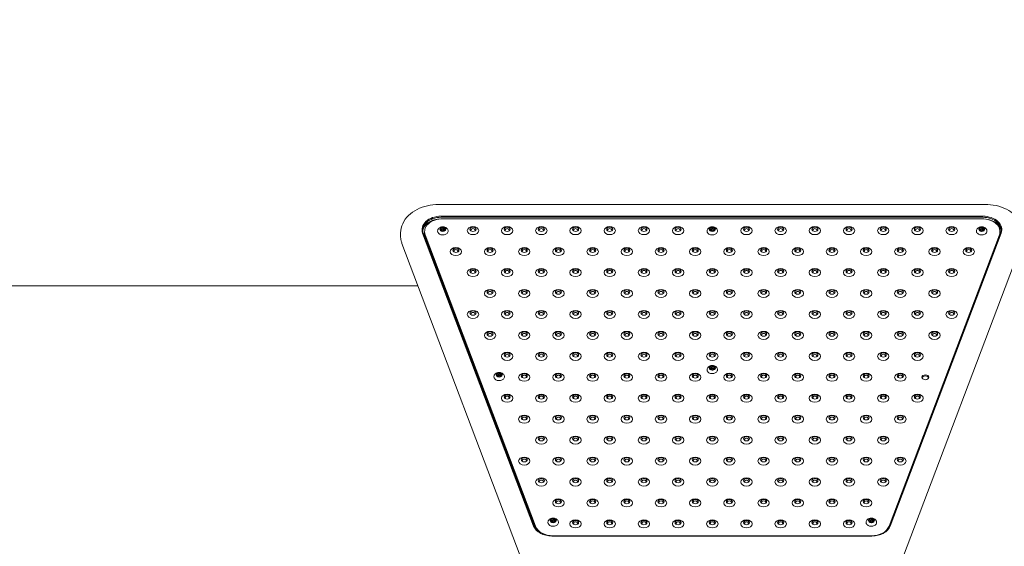
# Model space of a CAD drawing. Units: millimetres. Extents: x 1858 to 29472, y 3964 to 15991.
# Drawn here: x 5665 to 6960, y 12061 to 12754 of the extents above; entities that cross this region are included whole.
import ezdxf

# ---------------------------------------------------------------- set-up
doc = ezdxf.new("R2010")
doc.units = ezdxf.units.MM
doc.header["$LTSCALE"] = 80
doc.layers.add('Symbol (ISO)', color=7, linetype='Continuous', lineweight=25)
doc.layers.add('Visible (ISO)', color=7, linetype='Continuous', lineweight=18)
doc.styles.add('Note Text (ISO)', font='tahoma.ttf')
doc.dimstyles.new('Default - Method 1b (ISO)$7', dxfattribs={"dimscale": 80, "dimtxt": 2.5, "dimasz": 2.5, "dimexe": 3.175, "dimexo": 0, "dimgap": 0.762, "dimtad": 1, "dimtoh": 1, "dimrnd": 1e-08, "dimtxsty": 'Note Text (ISO)', "dimcen": 0.09, "dimdle": 10, "dimclrd": 256, "dimclre": 256, "dimclrt": 7, "dimazin": 2, "dimtfac": 1.4, "dimtmove": 0, "dimatfit": 3, "dimfxl": 1, "dimtolj": 1, "dimlwd": -1, "dimlwe": -1, "dimarcsym": 0})

msp = doc.modelspace()

# ---------------------------------------------------------------- linework, layer by layer
at = {"layer": 'Visible (ISO)'}
for p, q in [((6215.81, 12511.01), (6935.49, 12511.01)), ((6932.23, 12495.5), (6219.07, 12495.5)), ((6219.07, 12494.09), (6932.23, 12494.09)), ((6221.51, 12492.23), (6930.76, 12492.23)), ((6221.69, 12481.19), (6221.69, 12479.28)), ((6576.31, 12481.19), (6576.31, 12479.28)), ((6930.94, 12481.19), (6930.94, 12479.28)), ((6165.81, 12472.87), (6165.81, 12469.69)), ((6194.92, 12473.25), (6340.96, 12087.87)), ((6341.92, 12087.35), (6195.89, 12472.72)), ((6197.51, 12473.84), (6197.51, 12475.26)), ((6343.56, 12087.61), (6198.33, 12470.86)), ((6343.56, 12086.2), (6198.33, 12469.45)), ((6218.82, 12478.54), (6218.82, 12477.07)), ((6220.21, 12476.68), (6220.21, 12478.37)), ((6222.81, 12476.69), (6222.81, 12478.37)), ((6224.21, 12478.19), (6224.21, 12476.91)), ((6573.44, 12478.54), (6573.44, 12477.07)), ((6574.84, 12476.68), (6574.84, 12478.37)), ((6577.44, 12476.69), (6577.44, 12478.37)), ((6578.83, 12478.19), (6578.83, 12476.91)), ((6953.94, 12470.86), (6808.72, 12087.61)), ((6953.94, 12469.45), (6808.72, 12086.2)), ((6955.42, 12472.72), (6809.38, 12087.35)), ((6810.35, 12087.87), (6956.38, 12473.25)), ((6928.07, 12478.54), (6928.07, 12477.07)), ((6929.46, 12476.68), (6929.46, 12478.37)), ((6932.06, 12476.69), (6932.06, 12478.37)), ((6933.46, 12478.19), (6933.46, 12476.91)), ((6954.76, 12473.84), (6954.76, 12475.26)), ((6167.67, 12459.68), (6402.87, 11839.01)), ((6748.44, 11839.01), (6983.63, 12459.68)), ((3357.17, 12403.98), (6188.78, 12403.98)), ((6188.78, 12403.98), (3357.17, 12403.98)), ((6576.31, 12298.75), (6576.31, 12296.84)), ((6292.96, 12286.92), (6292.96, 12285.45)), ((6294.36, 12285.06), (6294.36, 12286.74)), ((6295.83, 12289.57), (6295.83, 12287.65)), ((6296.96, 12285.07), (6296.96, 12286.74)), ((6298.35, 12286.56), (6298.35, 12285.29)), ((6573.44, 12296.1), (6573.44, 12294.63)), ((6574.84, 12294.24), (6574.84, 12295.93)), ((6577.44, 12294.25), (6577.44, 12295.93)), ((6578.83, 12295.75), (6578.83, 12294.47)), ((6364.04, 12095.29), (6364.04, 12093.82)), ((6365.44, 12093.43), (6365.44, 12095.11)), ((6366.91, 12097.94), (6366.91, 12096.03)), ((6368.04, 12093.44), (6368.04, 12095.11)), ((6369.43, 12094.94), (6369.43, 12093.66)), ((6782.84, 12095.29), (6782.84, 12093.82)), ((6784.23, 12093.43), (6784.23, 12095.11)), ((6785.71, 12097.94), (6785.71, 12096.03)), ((6786.83, 12093.44), (6786.83, 12095.11)), ((6788.23, 12094.94), (6788.23, 12093.66)), ((6365.1, 12074.77), (6786.2, 12074.77)), ((6785.53, 12075.03), (6366.74, 12075.03))]:
    msp.add_line(p, q, dxfattribs=at)
for centre, major_axis, start_param, end_param in [((6219.07, 12477.82), (-25, 0), 4.712389, 6.5449847), ((6219.07, 12477.11), (-24, 0), 4.712389, 6.5449847), ((6932.23, 12477.82), (25, 0), 6.0213859, 7.8539816), ((6932.23, 12477.11), (24, 0), 6.0213859, 7.8539816), ((6219.07, 12474.99), (-24, 0), 4.8118586, 6.2206445), ((6221.51, 12475.26), (-24, 0), 4.712389, 6.5449847), ((6221.51, 12478.37), (-4, 0), 5.7156228, 6.7628203), ((6215.82, 12478.54), (3, 0), 5.5094939, 6.9689492), ((6221.51, 12478.37), (-4, 0), 4.6684252, 5.7156228), ((6218.88, 12481.94), (3, 0), 4.4622964, 5.9217517), ((6221.51, 12478.37), (-4, 0), 3.6212277, 4.6684252), ((6224.57, 12481.77), (-3, 0), 0.2735062, 1.7329615), ((6227.21, 12478.19), (-3, 0), 5.5094939, 6.9689492), ((6221.51, 12478.37), (4, 0), 5.7156228, 6.7628203), ((6576.14, 12478.37), (-4, 0), 5.7156228, 6.7628203), ((6570.44, 12478.54), (3, 0), 5.5094939, 6.9689492), ((6576.14, 12478.37), (-4, 0), 4.6684252, 5.7156228), ((6573.51, 12481.94), (3, 0), 4.4622964, 5.9217517), ((6576.14, 12478.37), (-4, 0), 3.6212277, 4.6684252), ((6579.2, 12481.77), (-3, 0), 0.2735062, 1.7329615), ((6581.83, 12478.19), (-3, 0), 5.5094939, 6.9689492), ((6576.14, 12478.37), (4, 0), 5.7156228, 6.7628203), ((6930.76, 12478.37), (-4, 0), 5.7156228, 6.7628203), ((6925.07, 12478.54), (3, 0), 5.5094939, 6.9689492), ((6930.76, 12478.37), (-4, 0), 4.6684252, 5.7156228), ((6928.13, 12481.94), (3, 0), 4.4622964, 5.9217517), ((6930.76, 12475.26), (24, 0), 6.0213859, 7.8539816), ((6930.76, 12478.37), (-4, 0), 3.6212277, 4.6684252), ((6933.83, 12481.77), (-3, 0), 0.2735062, 1.7329615), ((6936.46, 12478.19), (-3, 0), 5.5094939, 6.9689492), ((6930.76, 12478.37), (4, 0), 5.7156228, 6.7628203), ((6932.23, 12474.99), (24, 0), 0.0625408, 1.3557683), ((6221.51, 12473.84), (-24, 0), 0, 0.2617994), ((6218.45, 12474.97), (3, 0), 0.2735062, 1.7329615), ((6221.51, 12478.37), (4, 0), 3.6212277, 4.6684252), ((6218.88, 12479.68), (-3, 0), 1.5493655, 2.0302495), ((6224.14, 12474.79), (-3, 0), 4.4622964, 5.9217517), ((6221.51, 12478.37), (4, 0), 4.6684252, 5.7156228), ((6224.57, 12479.5), (-3, 0), 0.9420938, 1.4472739), ((6261.14, 12477.14), (2.84, 0), 5.6720178, 10.0359455), ((6306.14, 12477.14), (2.84, 0), 5.6720178, 10.0359455), ((6351.14, 12477.14), (2.84, 0), 5.6720178, 10.0359455), ((6396.14, 12477.14), (2.84, 0), 5.6720178, 10.0359455), ((6441.14, 12477.14), (2.84, 0), 5.6720178, 10.0359455), ((6486.14, 12477.14), (2.84, 0), 5.6720178, 10.0359455), ((6531.14, 12477.14), (2.84, 0), 5.6720178, 10.0359455), ((6573.07, 12474.97), (3, 0), 0.2735062, 1.7329615), ((6576.14, 12478.37), (4, 0), 3.6212277, 4.6684252), ((6573.51, 12479.68), (-3, 0), 1.5493655, 2.0302495), ((6578.77, 12474.79), (-3, 0), 4.4622964, 5.9217517), ((6576.14, 12478.37), (4, 0), 4.6684252, 5.7156228), ((6579.2, 12479.5), (-3, 0), 0.9420938, 1.4472739), ((6621.14, 12477.14), (2.84, 0), 5.6720178, 10.0359455), ((6666.14, 12477.14), (2.84, 0), 5.6720178, 10.0359455), ((6711.14, 12477.14), (2.84, 0), 5.6720178, 10.0359455), ((6756.14, 12477.14), (2.84, 0), 5.6720178, 10.0359455), ((6801.14, 12477.14), (2.84, 0), 5.6720178, 10.0359455), ((6846.14, 12477.14), (2.84, 0), 5.6720178, 10.0359455), ((6891.14, 12477.14), (2.84, 0), 5.6720178, 10.0359455), ((6927.7, 12474.97), (3, 0), 0.2735062, 1.7329615), ((6930.76, 12478.37), (4, 0), 3.6212277, 4.6684252), ((6928.13, 12479.68), (-3, 0), 1.5493655, 2.0302495), ((6933.39, 12474.79), (-3, 0), 4.4622964, 5.9217517), ((6930.76, 12478.37), (4, 0), 4.6684252, 5.7156228), ((6933.83, 12479.5), (-3, 0), 0.9420938, 1.4472739), ((6930.76, 12473.84), (24, 0), 6.0213859, 6.2831853), ((6238.64, 12449.59), (2.84, 0), 5.6720178, 10.0359455), ((6283.64, 12449.59), (2.84, 0), 5.6720178, 10.0359455), ((6328.64, 12449.59), (2.84, 0), 5.6720178, 10.0359455), ((6373.64, 12449.59), (2.84, 0), 5.6720178, 10.0359455), ((6418.64, 12449.59), (2.84, 0), 5.6720178, 10.0359455), ((6463.64, 12449.59), (2.84, 0), 5.6720178, 10.0359455), ((6508.64, 12449.59), (2.84, 0), 5.6720178, 10.0359455), ((6553.64, 12449.59), (2.84, 0), 5.6720178, 10.0359455), ((6598.64, 12449.59), (2.84, 0), 5.6720178, 10.0359455), ((6643.64, 12449.59), (2.84, 0), 5.6720178, 10.0359455), ((6688.64, 12449.59), (2.84, 0), 5.6720178, 10.0359455), ((6733.64, 12449.59), (2.84, 0), 5.6720178, 10.0359455), ((6778.64, 12449.59), (2.84, 0), 5.6720178, 10.0359455), ((6823.64, 12449.59), (2.84, 0), 5.6720178, 10.0359455), ((6868.64, 12449.59), (2.84, 0), 5.6720178, 10.0359455), ((6913.64, 12449.59), (2.84, 0), 5.6720178, 10.0359455), ((6261.14, 12422.03), (2.84, 0), 5.6720178, 10.0359455), ((6306.14, 12422.03), (2.84, 0), 5.6720178, 10.0359455), ((6351.14, 12422.03), (2.84, 0), 5.6720178, 10.0359455), ((6396.14, 12422.03), (2.84, 0), 5.6720178, 10.0359455), ((6441.14, 12422.03), (2.84, 0), 5.6720178, 10.0359455), ((6486.14, 12422.03), (2.84, 0), 5.6720178, 10.0359455), ((6531.14, 12422.03), (2.84, 0), 5.6720178, 10.0359455), ((6576.14, 12422.03), (2.84, 0), 5.6720178, 10.0359455), ((6621.14, 12422.03), (2.84, 0), 5.6720178, 10.0359455), ((6666.14, 12422.03), (2.84, 0), 5.6720178, 10.0359455), ((6711.14, 12422.03), (2.84, 0), 5.6720178, 10.0359455), ((6756.14, 12422.03), (2.84, 0), 5.6720178, 10.0359455), ((6801.14, 12422.03), (2.84, 0), 5.6720178, 10.0359455), ((6846.14, 12422.03), (2.84, 0), 5.6720178, 10.0359455), ((6891.14, 12422.03), (2.84, 0), 5.6720178, 10.0359455), ((6283.64, 12394.47), (2.84, 0), 5.6720178, 10.0359455), ((6328.64, 12394.47), (2.84, 0), 5.6720178, 10.0359455), ((6373.64, 12394.47), (2.84, 0), 5.6720178, 10.0359455), ((6418.64, 12394.47), (2.84, 0), 5.6720178, 10.0359455), ((6463.64, 12394.47), (2.84, 0), 5.6720178, 10.0359455), ((6508.64, 12394.47), (2.84, 0), 5.6720178, 10.0359455), ((6553.64, 12394.47), (2.84, 0), 5.6720178, 10.0359455), ((6598.64, 12394.47), (2.84, 0), 5.6720178, 10.0359455), ((6643.64, 12394.47), (2.84, 0), 5.6720178, 10.0359455), ((6688.64, 12394.47), (2.84, 0), 5.6720178, 10.0359455), ((6733.64, 12394.47), (2.84, 0), 5.6720178, 10.0359455), ((6778.64, 12394.47), (2.84, 0), 5.6720178, 10.0359455), ((6823.64, 12394.47), (2.84, 0), 5.6720178, 10.0359455), ((6868.64, 12394.47), (2.84, 0), 5.6720178, 10.0359455), ((6261.14, 12366.92), (2.84, 0), 5.6720178, 10.0359455), ((6306.14, 12366.92), (2.84, 0), 5.6720178, 10.0359455), ((6351.14, 12366.92), (2.84, 0), 5.6720178, 10.0359455), ((6396.14, 12366.92), (2.84, 0), 5.6720178, 10.0359455), ((6441.14, 12366.92), (2.84, 0), 5.6720178, 10.0359455), ((6486.14, 12366.92), (2.84, 0), 5.6720178, 10.0359455), ((6531.14, 12366.92), (2.84, 0), 5.6720178, 10.0359455), ((6576.14, 12366.92), (2.84, 0), 5.6720178, 10.0359455), ((6621.14, 12366.92), (2.84, 0), 5.6720178, 10.0359455), ((6666.14, 12366.92), (2.84, 0), 5.6720178, 10.0359455), ((6711.14, 12366.92), (2.84, 0), 5.6720178, 10.0359455), ((6756.14, 12366.92), (2.84, 0), 5.6720178, 10.0359455), ((6801.14, 12366.92), (2.84, 0), 5.6720178, 10.0359455), ((6846.14, 12366.92), (2.84, 0), 5.6720178, 10.0359455), ((6891.14, 12366.92), (2.84, 0), 5.6720178, 10.0359455), ((6283.64, 12339.36), (2.84, 0), 5.6720178, 10.0359455), ((6328.64, 12339.36), (2.84, 0), 5.6720178, 10.0359455), ((6373.64, 12339.36), (2.84, 0), 5.6720178, 10.0359455), ((6418.64, 12339.36), (2.84, 0), 5.6720178, 10.0359455), ((6463.64, 12339.36), (2.84, 0), 5.6720178, 10.0359455), ((6508.64, 12339.36), (2.84, 0), 5.6720178, 10.0359455), ((6553.64, 12339.36), (2.84, 0), 5.6720178, 10.0359455), ((6598.64, 12339.36), (2.84, 0), 5.6720178, 10.0359455), ((6643.64, 12339.36), (2.84, 0), 5.6720178, 10.0359455), ((6688.64, 12339.36), (2.84, 0), 5.6720178, 10.0359455), ((6733.64, 12339.36), (2.84, 0), 5.6720178, 10.0359455), ((6778.64, 12339.36), (2.84, 0), 5.6720178, 10.0359455), ((6823.64, 12339.36), (2.84, 0), 5.6720178, 10.0359455), ((6868.64, 12339.36), (2.84, 0), 5.6720178, 10.0359455), ((6306.14, 12311.8), (2.84, 0), 5.6720178, 10.0359455), ((6351.14, 12311.8), (2.84, 0), 5.6720178, 10.0359455), ((6396.14, 12311.8), (2.84, 0), 5.6720178, 10.0359455), ((6441.14, 12311.8), (2.84, 0), 5.6720178, 10.0359455), ((6486.14, 12311.8), (2.84, 0), 5.6720178, 10.0359455), ((6531.14, 12311.8), (2.84, 0), 5.6720178, 10.0359455), ((6576.14, 12311.8), (2.84, 0), 5.6720178, 10.0359455), ((6621.14, 12311.8), (2.84, 0), 5.6720178, 10.0359455), ((6666.14, 12311.8), (2.84, 0), 5.6720178, 10.0359455), ((6711.14, 12311.8), (2.84, 0), 5.6720178, 10.0359455), ((6756.14, 12311.8), (2.84, 0), 5.6720178, 10.0359455), ((6801.14, 12311.8), (2.84, 0), 5.6720178, 10.0359455), ((6846.14, 12311.8), (2.84, 0), 5.6720178, 10.0359455), ((6576.14, 12295.93), (-4, 0), 4.6684252, 5.7156228), ((6573.51, 12299.5), (3, 0), 4.4622964, 5.9217517), ((6576.14, 12295.93), (-4, 0), 3.6212277, 4.6684252), ((6579.2, 12299.33), (-3, 0), 0.2735062, 1.7329615), ((6295.66, 12286.74), (-4, 0), 5.7156228, 6.7628203), ((6289.96, 12286.92), (3, 0), 5.5094939, 6.9689492), ((6292.59, 12283.34), (3, 0), 0.2735062, 1.7329615), ((6295.66, 12286.74), (4, 0), 3.6212277, 4.6684252), ((6295.66, 12286.74), (-4, 0), 4.6684252, 5.7156228), ((6293.03, 12290.32), (3, 0), 4.4622964, 5.9217517), ((6293.03, 12288.05), (-3, 0), 1.5493655, 2.0302495), ((6298.29, 12283.17), (-3, 0), 4.4622964, 5.9217517), ((6295.66, 12286.74), (4, 0), 4.6684252, 5.7156228), ((6295.66, 12286.74), (-4, 0), 3.6212277, 4.6684252), ((6298.72, 12290.14), (-3, 0), 0.2735062, 1.7329615), ((6298.72, 12287.88), (-3, 0), 0.9420938, 1.4472739), ((6301.35, 12286.56), (-3, 0), 5.5094939, 6.9689492), ((6295.66, 12286.74), (4, 0), 5.7156228, 6.7628203), ((6328.64, 12284.25), (2.84, 0), 5.6720178, 10.0359455), ((6373.64, 12284.25), (2.84, 0), 5.6720178, 10.0359455), ((6418.64, 12284.25), (2.84, 0), 5.6720178, 10.0359455), ((6463.64, 12284.25), (2.84, 0), 5.6720178, 10.0359455), ((6508.64, 12284.25), (2.84, 0), 5.6720178, 10.0359455), ((6553.64, 12284.25), (2.84, 0), 5.6720178, 10.0359455), ((6576.14, 12295.93), (-4, 0), 5.7156228, 6.7628203), ((6570.44, 12296.1), (3, 0), 5.5094939, 6.9689492), ((6573.07, 12292.53), (3, 0), 0.2735062, 1.7329615), ((6576.14, 12295.93), (4, 0), 3.6212277, 4.6684252), ((6573.51, 12297.24), (-3, 0), 1.5493655, 2.0302495), ((6578.77, 12292.35), (-3, 0), 4.4622964, 5.9217517), ((6576.14, 12295.93), (4, 0), 4.6684252, 5.7156228), ((6579.2, 12297.06), (-3, 0), 0.9420938, 1.4472739), ((6581.83, 12295.75), (-3, 0), 5.5094939, 6.9689492), ((6576.14, 12295.93), (4, 0), 5.7156228, 6.7628203), ((6598.64, 12284.25), (2.84, 0), 5.6720178, 10.0359455), ((6643.64, 12284.25), (2.84, 0), 5.6720178, 10.0359455), ((6688.64, 12284.25), (2.84, 0), 5.6720178, 10.0359455), ((6733.64, 12284.25), (2.84, 0), 5.6720178, 10.0359455), ((6778.64, 12284.25), (2.84, 0), 5.6720178, 10.0359455), ((6823.64, 12284.25), (2.84, 0), 5.6720178, 10.0359455), ((6856.62, 12282.22), (-4.5, 0), 3.3656857, 6.0590922), ((6856.62, 12282.22), (4.5, 0), 0.2240931, 2.9174996), ((6306.14, 12256.69), (2.84, 0), 5.6720178, 10.0359455), ((6351.14, 12256.69), (2.84, 0), 5.6720178, 10.0359455), ((6396.14, 12256.69), (2.84, 0), 5.6720178, 10.0359455), ((6441.14, 12256.69), (2.84, 0), 5.6720178, 10.0359455), ((6486.14, 12256.69), (2.84, 0), 5.6720178, 10.0359455), ((6531.14, 12256.69), (2.84, 0), 5.6720178, 10.0359455), ((6576.14, 12256.69), (2.84, 0), 5.6720178, 10.0359455), ((6621.14, 12256.69), (2.84, 0), 5.6720178, 10.0359455), ((6666.14, 12256.69), (2.84, 0), 5.6720178, 10.0359455), ((6711.14, 12256.69), (2.84, 0), 5.6720178, 10.0359455), ((6756.14, 12256.69), (2.84, 0), 5.6720178, 10.0359455), ((6801.14, 12256.69), (2.84, 0), 5.6720178, 10.0359455), ((6846.14, 12256.69), (2.84, 0), 5.6720178, 10.0359455), ((6328.64, 12229.13), (2.84, 0), 5.6720178, 10.0359455), ((6373.64, 12229.13), (2.84, 0), 5.6720178, 10.0359455), ((6418.64, 12229.13), (2.84, 0), 5.6720178, 10.0359455), ((6463.64, 12229.13), (2.84, 0), 5.6720178, 10.0359455), ((6508.64, 12229.13), (2.84, 0), 5.6720178, 10.0359455), ((6553.64, 12229.13), (2.84, 0), 5.6720178, 10.0359455), ((6598.64, 12229.13), (2.84, 0), 5.6720178, 10.0359455), ((6643.64, 12229.13), (2.84, 0), 5.6720178, 10.0359455), ((6688.64, 12229.13), (2.84, 0), 5.6720178, 10.0359455), ((6733.64, 12229.13), (2.84, 0), 5.6720178, 10.0359455), ((6778.64, 12229.13), (2.84, 0), 5.6720178, 10.0359455), ((6823.64, 12229.13), (2.84, 0), 5.6720178, 10.0359455), ((6351.14, 12201.58), (2.84, 0), 5.6720178, 10.0359455), ((6396.14, 12201.58), (2.84, 0), 5.6720178, 10.0359455), ((6441.14, 12201.58), (2.84, 0), 5.6720178, 10.0359455), ((6486.14, 12201.58), (2.84, 0), 5.6720178, 10.0359455), ((6531.14, 12201.58), (2.84, 0), 5.6720178, 10.0359455), ((6576.14, 12201.58), (2.84, 0), 5.6720178, 10.0359455), ((6621.14, 12201.58), (2.84, 0), 5.6720178, 10.0359455), ((6666.14, 12201.58), (2.84, 0), 5.6720178, 10.0359455), ((6711.14, 12201.58), (2.84, 0), 5.6720178, 10.0359455), ((6756.14, 12201.58), (2.84, 0), 5.6720178, 10.0359455), ((6801.14, 12201.58), (2.84, 0), 5.6720178, 10.0359455), ((6328.64, 12174.02), (2.84, 0), 5.6720178, 10.0359455), ((6373.64, 12174.02), (2.84, 0), 5.6720178, 10.0359455), ((6418.64, 12174.02), (2.84, 0), 5.6720178, 10.0359455), ((6463.64, 12174.02), (2.84, 0), 5.6720178, 10.0359455), ((6508.64, 12174.02), (2.84, 0), 5.6720178, 10.0359455), ((6553.64, 12174.02), (2.84, 0), 5.6720178, 10.0359455), ((6598.64, 12174.02), (2.84, 0), 5.6720178, 10.0359455), ((6643.64, 12174.02), (2.84, 0), 5.6720178, 10.0359455), ((6688.64, 12174.02), (2.84, 0), 5.6720178, 10.0359455), ((6733.64, 12174.02), (2.84, 0), 5.6720178, 10.0359455), ((6778.64, 12174.02), (2.84, 0), 5.6720178, 10.0359455), ((6823.64, 12174.02), (2.84, 0), 5.6720178, 10.0359455), ((6351.14, 12146.46), (2.84, 0), 5.6720178, 10.0359455), ((6396.14, 12146.46), (2.84, 0), 5.6720178, 10.0359455), ((6441.14, 12146.46), (2.84, 0), 5.6720178, 10.0359455), ((6486.14, 12146.46), (2.84, 0), 5.6720178, 10.0359455), ((6531.14, 12146.46), (2.84, 0), 5.6720178, 10.0359455), ((6576.14, 12146.46), (2.84, 0), 5.6720178, 10.0359455), ((6621.14, 12146.46), (2.84, 0), 5.6720178, 10.0359455), ((6666.14, 12146.46), (2.84, 0), 5.6720178, 10.0359455), ((6711.14, 12146.46), (2.84, 0), 5.6720178, 10.0359455), ((6756.14, 12146.46), (2.84, 0), 5.6720178, 10.0359455), ((6801.14, 12146.46), (2.84, 0), 5.6720178, 10.0359455), ((6373.64, 12118.91), (2.84, 0), 5.6720178, 10.0359455), ((6418.64, 12118.91), (2.84, 0), 5.6720178, 10.0359455), ((6463.64, 12118.91), (2.84, 0), 5.6720178, 10.0359455), ((6508.64, 12118.91), (2.84, 0), 5.6720178, 10.0359455), ((6553.64, 12118.91), (2.84, 0), 5.6720178, 10.0359455), ((6598.64, 12118.91), (2.84, 0), 5.6720178, 10.0359455), ((6643.64, 12118.91), (2.84, 0), 5.6720178, 10.0359455), ((6688.64, 12118.91), (2.84, 0), 5.6720178, 10.0359455), ((6733.64, 12118.91), (2.84, 0), 5.6720178, 10.0359455), ((6778.64, 12118.91), (2.84, 0), 5.6720178, 10.0359455), ((6366.74, 12095.11), (-4, 0), 5.7156228, 6.7628203), ((6361.04, 12095.29), (3, 0), 5.5094939, 6.9689492), ((6363.67, 12091.72), (3, 0), 0.2735062, 1.7329615), ((6366.74, 12095.11), (4, 0), 3.6212277, 4.6684252), ((6366.74, 12095.11), (-4, 0), 4.6684252, 5.7156228), ((6364.11, 12098.69), (3, 0), 4.4622964, 5.9217517), ((6364.11, 12096.43), (-3, 0), 1.5493655, 2.0302495), ((6369.37, 12091.54), (-3, 0), 4.4622964, 5.9217517), ((6366.74, 12095.11), (4, 0), 4.6684252, 5.7156228), ((6366.74, 12095.11), (-4, 0), 3.6212277, 4.6684252), ((6369.8, 12098.51), (-3, 0), 0.2735062, 1.7329615), ((6369.8, 12096.25), (-3, 0), 0.9420938, 1.4472739), ((6372.43, 12094.94), (-3, 0), 5.5094939, 6.9689492), ((6366.74, 12095.11), (4, 0), 5.7156228, 6.7628203), ((6396.14, 12091.35), (2.84, 0), 5.6720178, 10.0359455), ((6441.14, 12091.35), (2.84, 0), 5.6720178, 10.0359455), ((6486.14, 12091.35), (2.84, 0), 5.6720178, 10.0359455), ((6531.14, 12091.35), (2.84, 0), 5.6720178, 10.0359455), ((6576.14, 12091.35), (2.84, 0), 5.6720178, 10.0359455), ((6621.14, 12091.35), (2.84, 0), 5.6720178, 10.0359455), ((6666.14, 12091.35), (2.84, 0), 5.6720178, 10.0359455), ((6711.14, 12091.35), (2.84, 0), 5.6720178, 10.0359455), ((6756.14, 12091.35), (2.84, 0), 5.6720178, 10.0359455), ((6785.53, 12095.11), (-4, 0), 5.7156228, 6.7628203), ((6779.84, 12095.29), (3, 0), 5.5094939, 6.9689492), ((6782.47, 12091.72), (3, 0), 0.2735062, 1.7329615), ((6785.53, 12095.11), (4, 0), 3.6212277, 4.6684252), ((6785.53, 12095.11), (-4, 0), 4.6684252, 5.7156228), ((6782.9, 12098.69), (3, 0), 4.4622964, 5.9217517), ((6782.9, 12096.43), (-3, 0), 1.5493655, 2.0302495), ((6788.16, 12091.54), (-3, 0), 4.4622964, 5.9217517), ((6785.53, 12095.11), (4, 0), 4.6684252, 5.7156228), ((6785.53, 12095.11), (-4, 0), 3.6212277, 4.6684252), ((6788.6, 12098.51), (-3, 0), 0.2735062, 1.7329615), ((6788.6, 12096.25), (-3, 0), 0.9420938, 1.4472739), ((6791.23, 12094.94), (-3, 0), 5.5094939, 6.9689492), ((6785.53, 12095.11), (4, 0), 5.7156228, 6.7628203), ((6365.1, 12092.45), (-25, 0), 0.2617994, 1.5707963), ((6365.1, 12091.74), (-24, 0), 0.2617994, 1.5707963), ((6366.74, 12092), (-24, 0), 0.2617994, 1.5707963), ((6366.74, 12090.59), (-24, 0), 0.2617994, 0.7386981), ((6785.53, 12092), (24, 0), 4.712389, 6.0213859), ((6786.2, 12092.45), (25, 0), 4.712389, 6.0213859), ((6786.2, 12091.74), (24, 0), 4.712389, 6.0213859), ((6785.53, 12090.59), (24, 0), 5.9308004, 6.0213859)]:
    msp.add_ellipse(centre, major_axis=major_axis, ratio=0.7071068, start_param=start_param, end_param=end_param, dxfattribs=at)
for centre, major_axis in [((6261.14, 12476.53), (-7.5, 0)), ((6261.14, 12478.29), (-4, 0)), ((6306.14, 12476.53), (-7.5, 0)), ((6306.14, 12478.29), (-4, 0)), ((6351.14, 12476.53), (-7.5, 0)), ((6351.14, 12478.29), (-4, 0)), ((6396.14, 12476.53), (-7.5, 0)), ((6396.14, 12478.29), (-4, 0)), ((6441.14, 12476.53), (-7.5, 0)), ((6441.14, 12478.29), (-4, 0)), ((6486.14, 12476.53), (-7.5, 0)), ((6486.14, 12478.29), (-4, 0)), ((6531.14, 12476.53), (-7.5, 0)), ((6531.14, 12478.29), (-4, 0)), ((6621.14, 12476.53), (-7.5, 0)), ((6621.14, 12478.29), (-4, 0)), ((6666.14, 12476.53), (-7.5, 0)), ((6666.14, 12478.29), (-4, 0)), ((6711.14, 12476.53), (-7.5, 0)), ((6711.14, 12478.29), (-4, 0)), ((6756.14, 12476.53), (-7.5, 0)), ((6756.14, 12478.29), (-4, 0)), ((6801.14, 12476.53), (-7.5, 0)), ((6801.14, 12478.29), (-4, 0)), ((6846.14, 12476.53), (-7.5, 0)), ((6846.14, 12478.29), (-4, 0)), ((6891.14, 12476.53), (-7.5, 0)), ((6891.14, 12478.29), (-4, 0)), ((6221.51, 12478.37), (-1.3, 0)), ((6576.14, 12478.37), (-1.3, 0)), ((6930.76, 12478.37), (-1.3, 0)), ((6238.64, 12448.97), (-7.5, 0)), ((6283.64, 12448.97), (-7.5, 0)), ((6328.64, 12448.97), (-7.5, 0)), ((6373.64, 12448.97), (-7.5, 0)), ((6418.64, 12448.97), (-7.5, 0)), ((6463.64, 12448.97), (-7.5, 0)), ((6508.64, 12448.97), (-7.5, 0)), ((6553.64, 12448.97), (-7.5, 0)), ((6598.64, 12448.97), (-7.5, 0)), ((6643.64, 12448.97), (-7.5, 0)), ((6688.64, 12448.97), (-7.5, 0)), ((6733.64, 12448.97), (-7.5, 0)), ((6778.64, 12448.97), (-7.5, 0)), ((6823.64, 12448.97), (-7.5, 0)), ((6868.64, 12448.97), (-7.5, 0)), ((6913.64, 12448.97), (-7.5, 0)), ((6238.64, 12450.74), (-4, 0)), ((6283.64, 12450.74), (-4, 0)), ((6328.64, 12450.74), (-4, 0)), ((6373.64, 12450.74), (-4, 0)), ((6418.64, 12450.74), (-4, 0)), ((6463.64, 12450.74), (-4, 0)), ((6508.64, 12450.74), (-4, 0)), ((6553.64, 12450.74), (-4, 0)), ((6598.64, 12450.74), (-4, 0)), ((6643.64, 12450.74), (-4, 0)), ((6688.64, 12450.74), (-4, 0)), ((6733.64, 12450.74), (-4, 0)), ((6778.64, 12450.74), (-4, 0)), ((6823.64, 12450.74), (-4, 0)), ((6868.64, 12450.74), (-4, 0)), ((6913.64, 12450.74), (-4, 0)), ((6261.14, 12421.41), (-7.5, 0)), ((6261.14, 12423.18), (-4, 0)), ((6306.14, 12421.41), (-7.5, 0)), ((6306.14, 12423.18), (-4, 0)), ((6351.14, 12421.41), (-7.5, 0)), ((6351.14, 12423.18), (-4, 0)), ((6396.14, 12421.41), (-7.5, 0)), ((6396.14, 12423.18), (-4, 0)), ((6441.14, 12421.41), (-7.5, 0)), ((6441.14, 12423.18), (-4, 0)), ((6486.14, 12421.41), (-7.5, 0)), ((6486.14, 12423.18), (-4, 0)), ((6531.14, 12421.41), (-7.5, 0)), ((6531.14, 12423.18), (-4, 0)), ((6576.14, 12421.41), (-7.5, 0)), ((6576.14, 12423.18), (-4, 0)), ((6621.14, 12421.41), (-7.5, 0)), ((6621.14, 12423.18), (-4, 0)), ((6666.14, 12421.41), (-7.5, 0)), ((6666.14, 12423.18), (-4, 0)), ((6711.14, 12421.41), (-7.5, 0)), ((6711.14, 12423.18), (-4, 0)), ((6756.14, 12421.41), (-7.5, 0)), ((6756.14, 12423.18), (-4, 0)), ((6801.14, 12421.41), (-7.5, 0)), ((6801.14, 12423.18), (-4, 0)), ((6846.14, 12421.41), (-7.5, 0)), ((6846.14, 12423.18), (-4, 0)), ((6891.14, 12421.41), (-7.5, 0)), ((6891.14, 12423.18), (-4, 0)), ((6283.64, 12393.86), (-7.5, 0)), ((6283.64, 12395.62), (-4, 0)), ((6328.64, 12393.86), (-7.5, 0)), ((6328.64, 12395.62), (-4, 0)), ((6373.64, 12393.86), (-7.5, 0)), ((6373.64, 12395.62), (-4, 0)), ((6418.64, 12393.86), (-7.5, 0)), ((6418.64, 12395.62), (-4, 0)), ((6463.64, 12393.86), (-7.5, 0)), ((6463.64, 12395.62), (-4, 0)), ((6508.64, 12393.86), (-7.5, 0)), ((6508.64, 12395.62), (-4, 0)), ((6553.64, 12393.86), (-7.5, 0)), ((6553.64, 12395.62), (-4, 0)), ((6598.64, 12393.86), (-7.5, 0)), ((6598.64, 12395.62), (-4, 0)), ((6643.64, 12393.86), (-7.5, 0)), ((6643.64, 12395.62), (-4, 0)), ((6688.64, 12393.86), (-7.5, 0)), ((6688.64, 12395.62), (-4, 0)), ((6733.64, 12393.86), (-7.5, 0)), ((6733.64, 12395.62), (-4, 0)), ((6778.64, 12393.86), (-7.5, 0)), ((6778.64, 12395.62), (-4, 0)), ((6823.64, 12393.86), (-7.5, 0)), ((6823.64, 12395.62), (-4, 0)), ((6868.64, 12393.86), (-7.5, 0)), ((6868.64, 12395.62), (-4, 0)), ((6261.14, 12366.3), (-7.5, 0)), ((6261.14, 12368.07), (-4, 0)), ((6306.14, 12366.3), (-7.5, 0)), ((6306.14, 12368.07), (-4, 0)), ((6351.14, 12366.3), (-7.5, 0)), ((6351.14, 12368.07), (-4, 0)), ((6396.14, 12366.3), (-7.5, 0)), ((6396.14, 12368.07), (-4, 0)), ((6441.14, 12366.3), (-7.5, 0)), ((6441.14, 12368.07), (-4, 0)), ((6486.14, 12366.3), (-7.5, 0)), ((6486.14, 12368.07), (-4, 0)), ((6531.14, 12366.3), (-7.5, 0)), ((6531.14, 12368.07), (-4, 0)), ((6576.14, 12366.3), (-7.5, 0)), ((6576.14, 12368.07), (-4, 0)), ((6621.14, 12366.3), (-7.5, 0)), ((6621.14, 12368.07), (-4, 0)), ((6666.14, 12366.3), (-7.5, 0)), ((6666.14, 12368.07), (-4, 0)), ((6711.14, 12366.3), (-7.5, 0)), ((6711.14, 12368.07), (-4, 0)), ((6756.14, 12366.3), (-7.5, 0)), ((6756.14, 12368.07), (-4, 0)), ((6801.14, 12366.3), (-7.5, 0)), ((6801.14, 12368.07), (-4, 0)), ((6846.14, 12366.3), (-7.5, 0)), ((6846.14, 12368.07), (-4, 0)), ((6891.14, 12366.3), (-7.5, 0)), ((6891.14, 12368.07), (-4, 0)), ((6283.64, 12338.74), (-7.5, 0)), ((6283.64, 12340.51), (-4, 0)), ((6328.64, 12338.74), (-7.5, 0)), ((6328.64, 12340.51), (-4, 0)), ((6373.64, 12338.74), (-7.5, 0)), ((6373.64, 12340.51), (-4, 0)), ((6418.64, 12338.74), (-7.5, 0)), ((6418.64, 12340.51), (-4, 0)), ((6463.64, 12338.74), (-7.5, 0)), ((6463.64, 12340.51), (-4, 0)), ((6508.64, 12338.74), (-7.5, 0)), ((6508.64, 12340.51), (-4, 0)), ((6553.64, 12338.74), (-7.5, 0)), ((6553.64, 12340.51), (-4, 0)), ((6598.64, 12338.74), (-7.5, 0)), ((6598.64, 12340.51), (-4, 0)), ((6643.64, 12338.74), (-7.5, 0)), ((6643.64, 12340.51), (-4, 0)), ((6688.64, 12338.74), (-7.5, 0)), ((6688.64, 12340.51), (-4, 0)), ((6733.64, 12338.74), (-7.5, 0)), ((6733.64, 12340.51), (-4, 0)), ((6778.64, 12338.74), (-7.5, 0)), ((6778.64, 12340.51), (-4, 0)), ((6823.64, 12338.74), (-7.5, 0)), ((6823.64, 12340.51), (-4, 0)), ((6868.64, 12338.74), (-7.5, 0)), ((6868.64, 12340.51), (-4, 0)), ((6306.14, 12311.19), (-7.5, 0)), ((6306.14, 12312.95), (-4, 0)), ((6351.14, 12311.19), (-7.5, 0)), ((6351.14, 12312.95), (-4, 0)), ((6396.14, 12311.19), (-7.5, 0)), ((6396.14, 12312.95), (-4, 0)), ((6441.14, 12311.19), (-7.5, 0)), ((6441.14, 12312.95), (-4, 0)), ((6486.14, 12311.19), (-7.5, 0)), ((6486.14, 12312.95), (-4, 0)), ((6531.14, 12311.19), (-7.5, 0)), ((6531.14, 12312.95), (-4, 0)), ((6576.14, 12311.19), (-7.5, 0)), ((6576.14, 12312.95), (-4, 0)), ((6621.14, 12311.19), (-7.5, 0)), ((6621.14, 12312.95), (-4, 0)), ((6666.14, 12311.19), (-7.5, 0)), ((6666.14, 12312.95), (-4, 0)), ((6711.14, 12311.19), (-7.5, 0)), ((6711.14, 12312.95), (-4, 0)), ((6756.14, 12311.19), (-7.5, 0)), ((6756.14, 12312.95), (-4, 0)), ((6801.14, 12311.19), (-7.5, 0)), ((6801.14, 12312.95), (-4, 0)), ((6846.14, 12311.19), (-7.5, 0)), ((6846.14, 12312.95), (-4, 0)), ((6295.66, 12286.74), (-1.3, 0)), ((6328.64, 12283.63), (-7.5, 0)), ((6328.64, 12285.4), (-4, 0)), ((6373.64, 12283.63), (-7.5, 0)), ((6373.64, 12285.4), (-4, 0)), ((6418.64, 12283.63), (-7.5, 0)), ((6418.64, 12285.4), (-4, 0)), ((6463.64, 12283.63), (-7.5, 0)), ((6463.64, 12285.4), (-4, 0)), ((6508.64, 12283.63), (-7.5, 0)), ((6508.64, 12285.4), (-4, 0)), ((6553.64, 12283.63), (-7.5, 0)), ((6553.64, 12285.4), (-4, 0)), ((6576.14, 12295.93), (-1.3, 0)), ((6598.64, 12283.63), (-7.5, 0)), ((6598.64, 12285.4), (-4, 0)), ((6643.64, 12283.63), (-7.5, 0)), ((6643.64, 12285.4), (-4, 0)), ((6688.64, 12283.63), (-7.5, 0)), ((6688.64, 12285.4), (-4, 0)), ((6733.64, 12283.63), (-7.5, 0)), ((6733.64, 12285.4), (-4, 0)), ((6778.64, 12283.63), (-7.5, 0)), ((6778.64, 12285.4), (-4, 0)), ((6823.64, 12283.63), (-7.5, 0)), ((6823.64, 12285.4), (-4, 0)), ((6856.62, 12283.63), (4.5, 0)), ((6306.14, 12256.07), (-7.5, 0)), ((6306.14, 12257.84), (-4, 0)), ((6351.14, 12256.07), (-7.5, 0)), ((6351.14, 12257.84), (-4, 0)), ((6396.14, 12256.07), (-7.5, 0)), ((6396.14, 12257.84), (-4, 0)), ((6441.14, 12256.07), (-7.5, 0)), ((6441.14, 12257.84), (-4, 0)), ((6486.14, 12256.07), (-7.5, 0)), ((6486.14, 12257.84), (-4, 0)), ((6531.14, 12256.07), (-7.5, 0)), ((6531.14, 12257.84), (-4, 0)), ((6576.14, 12256.07), (-7.5, 0)), ((6576.14, 12257.84), (-4, 0)), ((6621.14, 12256.07), (-7.5, 0)), ((6621.14, 12257.84), (-4, 0)), ((6666.14, 12256.07), (-7.5, 0)), ((6666.14, 12257.84), (-4, 0)), ((6711.14, 12256.07), (-7.5, 0)), ((6711.14, 12257.84), (-4, 0)), ((6756.14, 12256.07), (-7.5, 0)), ((6756.14, 12257.84), (-4, 0)), ((6801.14, 12256.07), (-7.5, 0)), ((6801.14, 12257.84), (-4, 0)), ((6846.14, 12256.07), (-7.5, 0)), ((6846.14, 12257.84), (-4, 0)), ((6328.64, 12228.52), (-7.5, 0)), ((6373.64, 12228.52), (-7.5, 0)), ((6418.64, 12228.52), (-7.5, 0)), ((6463.64, 12228.52), (-7.5, 0)), ((6508.64, 12228.52), (-7.5, 0)), ((6553.64, 12228.52), (-7.5, 0)), ((6598.64, 12228.52), (-7.5, 0)), ((6643.64, 12228.52), (-7.5, 0)), ((6688.64, 12228.52), (-7.5, 0)), ((6733.64, 12228.52), (-7.5, 0)), ((6778.64, 12228.52), (-7.5, 0)), ((6823.64, 12228.52), (-7.5, 0)), ((6328.64, 12230.28), (-4, 0)), ((6373.64, 12230.28), (-4, 0)), ((6418.64, 12230.28), (-4, 0)), ((6463.64, 12230.28), (-4, 0)), ((6508.64, 12230.28), (-4, 0)), ((6553.64, 12230.28), (-4, 0)), ((6598.64, 12230.28), (-4, 0)), ((6643.64, 12230.28), (-4, 0)), ((6688.64, 12230.28), (-4, 0)), ((6733.64, 12230.28), (-4, 0)), ((6778.64, 12230.28), (-4, 0)), ((6823.64, 12230.28), (-4, 0)), ((6351.14, 12200.96), (-7.5, 0)), ((6351.14, 12202.73), (-4, 0)), ((6396.14, 12200.96), (-7.5, 0)), ((6396.14, 12202.73), (-4, 0)), ((6441.14, 12200.96), (-7.5, 0)), ((6441.14, 12202.73), (-4, 0)), ((6486.14, 12200.96), (-7.5, 0)), ((6486.14, 12202.73), (-4, 0)), ((6531.14, 12200.96), (-7.5, 0)), ((6531.14, 12202.73), (-4, 0)), ((6576.14, 12200.96), (-7.5, 0)), ((6576.14, 12202.73), (-4, 0)), ((6621.14, 12200.96), (-7.5, 0)), ((6621.14, 12202.73), (-4, 0)), ((6666.14, 12200.96), (-7.5, 0)), ((6666.14, 12202.73), (-4, 0)), ((6711.14, 12200.96), (-7.5, 0)), ((6711.14, 12202.73), (-4, 0)), ((6756.14, 12200.96), (-7.5, 0)), ((6756.14, 12202.73), (-4, 0)), ((6801.14, 12200.96), (-7.5, 0)), ((6801.14, 12202.73), (-4, 0)), ((6328.64, 12173.4), (-7.5, 0)), ((6328.64, 12175.17), (-4, 0)), ((6373.64, 12173.4), (-7.5, 0)), ((6373.64, 12175.17), (-4, 0)), ((6418.64, 12173.4), (-7.5, 0)), ((6418.64, 12175.17), (-4, 0)), ((6463.64, 12173.4), (-7.5, 0)), ((6463.64, 12175.17), (-4, 0)), ((6508.64, 12173.4), (-7.5, 0)), ((6508.64, 12175.17), (-4, 0)), ((6553.64, 12173.4), (-7.5, 0)), ((6553.64, 12175.17), (-4, 0)), ((6598.64, 12173.4), (-7.5, 0)), ((6598.64, 12175.17), (-4, 0)), ((6643.64, 12173.4), (-7.5, 0)), ((6643.64, 12175.17), (-4, 0)), ((6688.64, 12173.4), (-7.5, 0)), ((6688.64, 12175.17), (-4, 0)), ((6733.64, 12173.4), (-7.5, 0)), ((6733.64, 12175.17), (-4, 0)), ((6778.64, 12173.4), (-7.5, 0)), ((6778.64, 12175.17), (-4, 0)), ((6823.64, 12173.4), (-7.5, 0)), ((6823.64, 12175.17), (-4, 0)), ((6351.14, 12145.85), (-7.5, 0)), ((6351.14, 12147.61), (-4, 0)), ((6396.14, 12145.85), (-7.5, 0)), ((6396.14, 12147.61), (-4, 0)), ((6441.14, 12145.85), (-7.5, 0)), ((6441.14, 12147.61), (-4, 0)), ((6486.14, 12145.85), (-7.5, 0)), ((6486.14, 12147.61), (-4, 0)), ((6531.14, 12145.85), (-7.5, 0)), ((6531.14, 12147.61), (-4, 0)), ((6576.14, 12145.85), (-7.5, 0)), ((6576.14, 12147.61), (-4, 0)), ((6621.14, 12145.85), (-7.5, 0)), ((6621.14, 12147.61), (-4, 0)), ((6666.14, 12145.85), (-7.5, 0)), ((6666.14, 12147.61), (-4, 0)), ((6711.14, 12145.85), (-7.5, 0)), ((6711.14, 12147.61), (-4, 0)), ((6756.14, 12145.85), (-7.5, 0)), ((6756.14, 12147.61), (-4, 0)), ((6801.14, 12145.85), (-7.5, 0)), ((6801.14, 12147.61), (-4, 0)), ((6373.64, 12118.29), (-7.5, 0)), ((6373.64, 12120.06), (-4, 0)), ((6418.64, 12118.29), (-7.5, 0)), ((6418.64, 12120.06), (-4, 0)), ((6463.64, 12118.29), (-7.5, 0)), ((6463.64, 12120.06), (-4, 0)), ((6508.64, 12118.29), (-7.5, 0)), ((6508.64, 12120.06), (-4, 0)), ((6553.64, 12118.29), (-7.5, 0)), ((6553.64, 12120.06), (-4, 0)), ((6598.64, 12118.29), (-7.5, 0)), ((6598.64, 12120.06), (-4, 0)), ((6643.64, 12118.29), (-7.5, 0)), ((6643.64, 12120.06), (-4, 0)), ((6688.64, 12118.29), (-7.5, 0)), ((6688.64, 12120.06), (-4, 0)), ((6733.64, 12118.29), (-7.5, 0)), ((6733.64, 12120.06), (-4, 0)), ((6778.64, 12118.29), (-7.5, 0)), ((6778.64, 12120.06), (-4, 0)), ((6366.74, 12095.11), (-1.3, 0)), ((6396.14, 12090.73), (-7.5, 0)), ((6396.14, 12092.5), (-4, 0)), ((6441.14, 12090.73), (-7.5, 0)), ((6441.14, 12092.5), (-4, 0)), ((6486.14, 12090.73), (-7.5, 0)), ((6486.14, 12092.5), (-4, 0)), ((6531.14, 12090.73), (-7.5, 0)), ((6531.14, 12092.5), (-4, 0)), ((6576.14, 12090.73), (-7.5, 0)), ((6576.14, 12092.5), (-4, 0)), ((6621.14, 12090.73), (-7.5, 0)), ((6621.14, 12092.5), (-4, 0)), ((6666.14, 12090.73), (-7.5, 0)), ((6666.14, 12092.5), (-4, 0)), ((6711.14, 12090.73), (-7.5, 0)), ((6711.14, 12092.5), (-4, 0)), ((6756.14, 12090.73), (-7.5, 0)), ((6756.14, 12092.5), (-4, 0)), ((6785.53, 12095.11), (-1.3, 0))]:
    msp.add_ellipse(centre, major_axis=major_axis, ratio=0.7071068, dxfattribs=at)
for points, knots in [([(6215.81, 12511.01), (6210.87, 12511.01), (6205.93, 12510.46), (6196.42, 12508.27), (6191.86, 12506.64), (6183.48, 12502.34), (6179.67, 12499.67), (6173.18, 12493.36), (6170.51, 12489.71), (6166.95, 12481.96), (6165.96, 12477.91), (6165.82, 12473.5), (6165.81, 12473.19), (6165.81, 12472.87)], [3.403392, 3.403392, 3.403392, 3.403392, 3.7175513, 3.7175513, 4.0317106, 4.0317106, 4.3458698, 4.3458698, 4.6600291, 4.6600291, 4.9516744, 4.9516744, 4.9741884, 4.9741884, 4.9741884, 4.9741884]), ([(6985.49, 12472.87), (6985.49, 12476.71), (6984.73, 12480.54), (6981.82, 12487.88), (6979.61, 12491.36), (6973.89, 12497.79), (6970.28, 12500.68), (6962.24, 12505.42), (6957.81, 12507.28), (6948.48, 12509.92), (6943.58, 12510.7), (6937.6, 12510.99), (6936.54, 12511.01), (6935.49, 12511.01)], [1.8325957, 1.8325957, 1.8325957, 1.8325957, 2.106314, 2.106314, 2.3940493, 2.3940493, 2.7082085, 2.7082085, 3.0223678, 3.0223678, 3.3365271, 3.3365271, 3.403392, 3.403392, 3.403392, 3.403392]), ([(6227.95, 12477.87), (6227.64, 12478.47), (6227.25, 12478.99), (6226.34, 12479.94), (6225.79, 12480.33), (6224.57, 12481.01), (6223.89, 12481.25), (6222.42, 12481.57), (6221.64, 12481.62), (6220.07, 12481.5), (6219.28, 12481.31), (6217.78, 12480.68), (6217.06, 12480.25), (6215.9, 12479.17), (6215.43, 12478.58), (6215.07, 12477.87)], [3.5316655, 3.5316655, 3.5316655, 3.5316655, 3.7879099, 3.7879099, 4.0910899, 4.0910899, 4.4568401, 4.4568401, 4.8703316, 4.8703316, 5.2928113, 5.2928113, 5.680166, 5.680166, 5.9810399, 5.9810399, 5.9810399, 5.9810399]), ([(6582.58, 12477.87), (6582.27, 12478.47), (6581.88, 12478.99), (6580.96, 12479.94), (6580.42, 12480.33), (6579.2, 12481.01), (6578.51, 12481.25), (6577.05, 12481.57), (6576.27, 12481.62), (6574.7, 12481.5), (6573.9, 12481.31), (6572.4, 12480.68), (6571.69, 12480.25), (6570.53, 12479.17), (6570.06, 12478.58), (6569.7, 12477.87)], [3.5316655, 3.5316655, 3.5316655, 3.5316655, 3.7879099, 3.7879099, 4.0910899, 4.0910899, 4.4568401, 4.4568401, 4.8703316, 4.8703316, 5.2928113, 5.2928113, 5.680166, 5.680166, 5.9810399, 5.9810399, 5.9810399, 5.9810399]), ([(6937.2, 12477.87), (6936.89, 12478.47), (6936.51, 12478.99), (6935.59, 12479.94), (6935.04, 12480.33), (6933.82, 12481.01), (6933.14, 12481.25), (6931.68, 12481.57), (6930.9, 12481.62), (6929.32, 12481.5), (6928.53, 12481.31), (6927.03, 12480.68), (6926.31, 12480.25), (6925.15, 12479.17), (6924.68, 12478.58), (6924.32, 12477.87)], [3.5316655, 3.5316655, 3.5316655, 3.5316655, 3.7879099, 3.7879099, 4.0910899, 4.0910899, 4.4568401, 4.4568401, 4.8703316, 4.8703316, 5.2928113, 5.2928113, 5.680166, 5.680166, 5.9810399, 5.9810399, 5.9810399, 5.9810399]), ([(6167.67, 12459.68), (6167.43, 12460.33), (6167.21, 12460.98), (6166.81, 12462.29), (6166.64, 12462.95), (6166.34, 12464.29), (6166.22, 12464.96), (6166.02, 12466.3), (6165.94, 12466.98), (6165.84, 12468.33), (6165.81, 12469.01), (6165.81, 12469.69)], [1.04719755, 1.04719755, 1.04719755, 1.04719755, 1.09955743, 1.09955743, 1.15191731, 1.15191731, 1.20427718, 1.20427718, 1.25663706, 1.25663706, 1.30899694, 1.30899694, 1.30899694, 1.30899694]), ([(6215.07, 12477.87), (6214.81, 12477.36), (6214.66, 12476.81), (6214.58, 12475.73), (6214.66, 12475.19), (6215, 12474.17), (6215.28, 12473.69), (6216.03, 12472.78), (6216.51, 12472.37), (6217.63, 12471.66), (6218.27, 12471.37), (6219.65, 12470.97), (6220.39, 12470.85), (6221.87, 12470.79), (6222.62, 12470.84), (6224.06, 12471.14), (6224.75, 12471.37), (6226, 12472), (6226.56, 12472.4), (6227.48, 12473.31), (6227.84, 12473.83), (6228.3, 12474.9), (6228.41, 12475.45), (6228.41, 12476.53), (6228.3, 12477.06), (6228.05, 12477.66), (6228, 12477.77), (6227.95, 12477.87)], [5.9810399, 5.9810399, 5.9810399, 5.9810399, 6.2808482, 6.2808482, 6.5623975, 6.5623975, 6.8529996, 6.8529996, 7.1687517, 7.1687517, 7.5023411, 7.5023411, 7.8405389, 7.8405389, 8.1788952, 8.1788952, 8.5172821, 8.5172821, 8.8534656, 8.8534656, 9.1759799, 9.1759799, 9.4711454, 9.4711454, 9.752301, 9.752301, 9.8148508, 9.8148508, 9.8148508, 9.8148508]), ([(6569.7, 12477.87), (6569.44, 12477.36), (6569.28, 12476.81), (6569.21, 12475.73), (6569.28, 12475.19), (6569.63, 12474.17), (6569.91, 12473.69), (6570.65, 12472.78), (6571.13, 12472.37), (6572.25, 12471.66), (6572.9, 12471.37), (6574.28, 12470.97), (6575.02, 12470.85), (6576.5, 12470.79), (6577.25, 12470.84), (6578.69, 12471.14), (6579.38, 12471.37), (6580.63, 12472), (6581.19, 12472.4), (6582.1, 12473.31), (6582.46, 12473.83), (6582.92, 12474.9), (6583.04, 12475.45), (6583.03, 12476.53), (6582.93, 12477.06), (6582.68, 12477.66), (6582.63, 12477.77), (6582.58, 12477.87)], [5.9810399, 5.9810399, 5.9810399, 5.9810399, 6.2808482, 6.2808482, 6.5623975, 6.5623975, 6.8529996, 6.8529996, 7.1687517, 7.1687517, 7.5023411, 7.5023411, 7.8405389, 7.8405389, 8.1788952, 8.1788952, 8.5172821, 8.5172821, 8.8534656, 8.8534656, 9.1759799, 9.1759799, 9.4711454, 9.4711454, 9.752301, 9.752301, 9.8148508, 9.8148508, 9.8148508, 9.8148508]), ([(6924.32, 12477.87), (6924.06, 12477.36), (6923.91, 12476.81), (6923.84, 12475.73), (6923.91, 12475.19), (6924.25, 12474.17), (6924.53, 12473.69), (6925.28, 12472.78), (6925.76, 12472.37), (6926.88, 12471.66), (6927.52, 12471.37), (6928.9, 12470.97), (6929.64, 12470.85), (6931.13, 12470.79), (6931.88, 12470.84), (6933.31, 12471.14), (6934, 12471.37), (6935.25, 12472), (6935.82, 12472.4), (6936.73, 12473.31), (6937.09, 12473.83), (6937.55, 12474.9), (6937.66, 12475.45), (6937.66, 12476.53), (6937.55, 12477.06), (6937.3, 12477.66), (6937.25, 12477.77), (6937.2, 12477.87)], [5.9810399, 5.9810399, 5.9810399, 5.9810399, 6.2808482, 6.2808482, 6.5623975, 6.5623975, 6.8529996, 6.8529996, 7.1687517, 7.1687517, 7.5023411, 7.5023411, 7.8405389, 7.8405389, 8.1788952, 8.1788952, 8.5172821, 8.5172821, 8.8534656, 8.8534656, 9.1759799, 9.1759799, 9.4711454, 9.4711454, 9.752301, 9.752301, 9.8148508, 9.8148508, 9.8148508, 9.8148508]), ([(6582.58, 12295.43), (6582.27, 12296.03), (6581.88, 12296.55), (6580.96, 12297.5), (6580.42, 12297.89), (6579.2, 12298.57), (6578.51, 12298.81), (6577.05, 12299.13), (6576.27, 12299.18), (6574.7, 12299.05), (6573.9, 12298.87), (6572.4, 12298.24), (6571.69, 12297.81), (6570.53, 12296.73), (6570.06, 12296.14), (6569.7, 12295.43)], [3.5316655, 3.5316655, 3.5316655, 3.5316655, 3.7879099, 3.7879099, 4.0910899, 4.0910899, 4.4568401, 4.4568401, 4.8703316, 4.8703316, 5.2928113, 5.2928113, 5.680166, 5.680166, 5.9810399, 5.9810399, 5.9810399, 5.9810399]), ([(6289.22, 12286.25), (6288.96, 12285.74), (6288.8, 12285.19), (6288.73, 12284.1), (6288.8, 12283.57), (6289.15, 12282.55), (6289.43, 12282.06), (6290.17, 12281.15), (6290.65, 12280.74), (6291.77, 12280.03), (6292.42, 12279.75), (6293.8, 12279.34), (6294.54, 12279.22), (6296.02, 12279.16), (6296.77, 12279.22), (6298.21, 12279.51), (6298.9, 12279.75), (6300.15, 12280.38), (6300.71, 12280.77), (6301.62, 12281.69), (6301.98, 12282.2), (6302.44, 12283.28), (6302.56, 12283.83), (6302.55, 12284.91), (6302.45, 12285.43), (6302.2, 12286.03), (6302.15, 12286.14), (6302.1, 12286.25)], [5.9810399, 5.9810399, 5.9810399, 5.9810399, 6.2808482, 6.2808482, 6.5623975, 6.5623975, 6.8529996, 6.8529996, 7.1687517, 7.1687517, 7.5023411, 7.5023411, 7.8405389, 7.8405389, 8.1788952, 8.1788952, 8.5172821, 8.5172821, 8.8534656, 8.8534656, 9.1759799, 9.1759799, 9.4711454, 9.4711454, 9.752301, 9.752301, 9.8148508, 9.8148508, 9.8148508, 9.8148508]), ([(6302.1, 12286.25), (6301.79, 12286.85), (6301.4, 12287.37), (6300.48, 12288.31), (6299.94, 12288.71), (6298.72, 12289.38), (6298.03, 12289.63), (6296.57, 12289.95), (6295.79, 12290), (6294.22, 12289.87), (6293.42, 12289.69), (6291.92, 12289.06), (6291.21, 12288.63), (6290.05, 12287.54), (6289.58, 12286.95), (6289.22, 12286.25)], [3.5316655, 3.5316655, 3.5316655, 3.5316655, 3.7879099, 3.7879099, 4.0910899, 4.0910899, 4.4568401, 4.4568401, 4.8703316, 4.8703316, 5.2928113, 5.2928113, 5.680166, 5.680166, 5.9810399, 5.9810399, 5.9810399, 5.9810399]), ([(6569.7, 12295.43), (6569.44, 12294.92), (6569.28, 12294.37), (6569.21, 12293.29), (6569.28, 12292.75), (6569.63, 12291.73), (6569.91, 12291.25), (6570.65, 12290.34), (6571.13, 12289.93), (6572.25, 12289.22), (6572.9, 12288.93), (6574.28, 12288.53), (6575.02, 12288.41), (6576.5, 12288.35), (6577.25, 12288.4), (6578.69, 12288.7), (6579.38, 12288.93), (6580.63, 12289.56), (6581.19, 12289.96), (6582.1, 12290.87), (6582.46, 12291.39), (6582.92, 12292.46), (6583.04, 12293.01), (6583.03, 12294.09), (6582.93, 12294.62), (6582.68, 12295.22), (6582.63, 12295.33), (6582.58, 12295.43)], [5.9810399, 5.9810399, 5.9810399, 5.9810399, 6.2808482, 6.2808482, 6.5623975, 6.5623975, 6.8529996, 6.8529996, 7.1687517, 7.1687517, 7.5023411, 7.5023411, 7.8405389, 7.8405389, 8.1788952, 8.1788952, 8.5172821, 8.5172821, 8.8534656, 8.8534656, 9.1759799, 9.1759799, 9.4711454, 9.4711454, 9.752301, 9.752301, 9.8148508, 9.8148508, 9.8148508, 9.8148508]), ([(6360.3, 12094.62), (6360.04, 12094.11), (6359.88, 12093.56), (6359.81, 12092.47), (6359.89, 12091.94), (6360.23, 12090.92), (6360.51, 12090.44), (6361.25, 12089.53), (6361.74, 12089.11), (6362.85, 12088.41), (6363.5, 12088.12), (6364.88, 12087.71), (6365.62, 12087.59), (6367.1, 12087.53), (6367.85, 12087.59), (6369.29, 12087.89), (6369.98, 12088.12), (6371.23, 12088.75), (6371.79, 12089.15), (6372.71, 12090.06), (6373.07, 12090.58), (6373.52, 12091.65), (6373.64, 12092.2), (6373.64, 12093.28), (6373.53, 12093.81), (6373.28, 12094.41), (6373.23, 12094.51), (6373.18, 12094.62)], [5.9810399, 5.9810399, 5.9810399, 5.9810399, 6.2808482, 6.2808482, 6.5623975, 6.5623975, 6.8529996, 6.8529996, 7.1687517, 7.1687517, 7.5023411, 7.5023411, 7.8405389, 7.8405389, 8.1788952, 8.1788952, 8.5172821, 8.5172821, 8.8534656, 8.8534656, 9.1759799, 9.1759799, 9.4711454, 9.4711454, 9.752301, 9.752301, 9.8148508, 9.8148508, 9.8148508, 9.8148508]), ([(6373.18, 12094.62), (6372.87, 12095.22), (6372.48, 12095.74), (6371.56, 12096.68), (6371.02, 12097.08), (6369.8, 12097.76), (6369.11, 12098), (6367.65, 12098.32), (6366.87, 12098.37), (6365.3, 12098.24), (6364.51, 12098.06), (6363, 12097.43), (6362.29, 12097), (6361.13, 12095.92), (6360.66, 12095.33), (6360.3, 12094.62)], [3.5316655, 3.5316655, 3.5316655, 3.5316655, 3.7879099, 3.7879099, 4.0910899, 4.0910899, 4.4568401, 4.4568401, 4.8703316, 4.8703316, 5.2928113, 5.2928113, 5.680166, 5.680166, 5.9810399, 5.9810399, 5.9810399, 5.9810399]), ([(6779.09, 12094.62), (6778.84, 12094.11), (6778.68, 12093.56), (6778.61, 12092.47), (6778.68, 12091.94), (6779.03, 12090.92), (6779.3, 12090.44), (6780.05, 12089.53), (6780.53, 12089.11), (6781.65, 12088.41), (6782.3, 12088.12), (6783.68, 12087.71), (6784.41, 12087.59), (6785.9, 12087.53), (6786.65, 12087.59), (6788.09, 12087.89), (6788.78, 12088.12), (6790.03, 12088.75), (6790.59, 12089.15), (6791.5, 12090.06), (6791.86, 12090.58), (6792.32, 12091.65), (6792.44, 12092.2), (6792.43, 12093.28), (6792.32, 12093.81), (6792.08, 12094.41), (6792.03, 12094.51), (6791.97, 12094.62)], [5.9810399, 5.9810399, 5.9810399, 5.9810399, 6.2808482, 6.2808482, 6.5623975, 6.5623975, 6.8529996, 6.8529996, 7.1687517, 7.1687517, 7.5023411, 7.5023411, 7.8405389, 7.8405389, 8.1788952, 8.1788952, 8.5172821, 8.5172821, 8.8534656, 8.8534656, 9.1759799, 9.1759799, 9.4711454, 9.4711454, 9.752301, 9.752301, 9.8148508, 9.8148508, 9.8148508, 9.8148508]), ([(6791.97, 12094.62), (6791.67, 12095.22), (6791.28, 12095.74), (6790.36, 12096.68), (6789.82, 12097.08), (6788.59, 12097.76), (6787.91, 12098), (6786.45, 12098.32), (6785.67, 12098.37), (6784.1, 12098.24), (6783.3, 12098.06), (6781.8, 12097.43), (6781.09, 12097), (6779.93, 12095.92), (6779.46, 12095.33), (6779.09, 12094.62)], [3.5316655, 3.5316655, 3.5316655, 3.5316655, 3.7879099, 3.7879099, 4.0910899, 4.0910899, 4.4568401, 4.4568401, 4.8703316, 4.8703316, 5.2928113, 5.2928113, 5.680166, 5.680166, 5.9810399, 5.9810399, 5.9810399, 5.9810399])]:
    msp.add_open_spline(points, degree=3, knots=knots, dxfattribs=at)

# ---------------------------------------------------------------- leaders
at = {"layer": 'Symbol (ISO)', "annotation_type": 0, "has_hookline": 1, "hookline_direction": 0, "text_width": 3048.22}
msp.add_leader([(4338.03, 12754.02), (6330.61, 10992.74), (6469.65, 10983.83)], dimstyle='Default - Method 1b (ISO)$7', override={"dimtad": 0}, dxfattribs=at)

doc.saveas('drawing.dxf')
